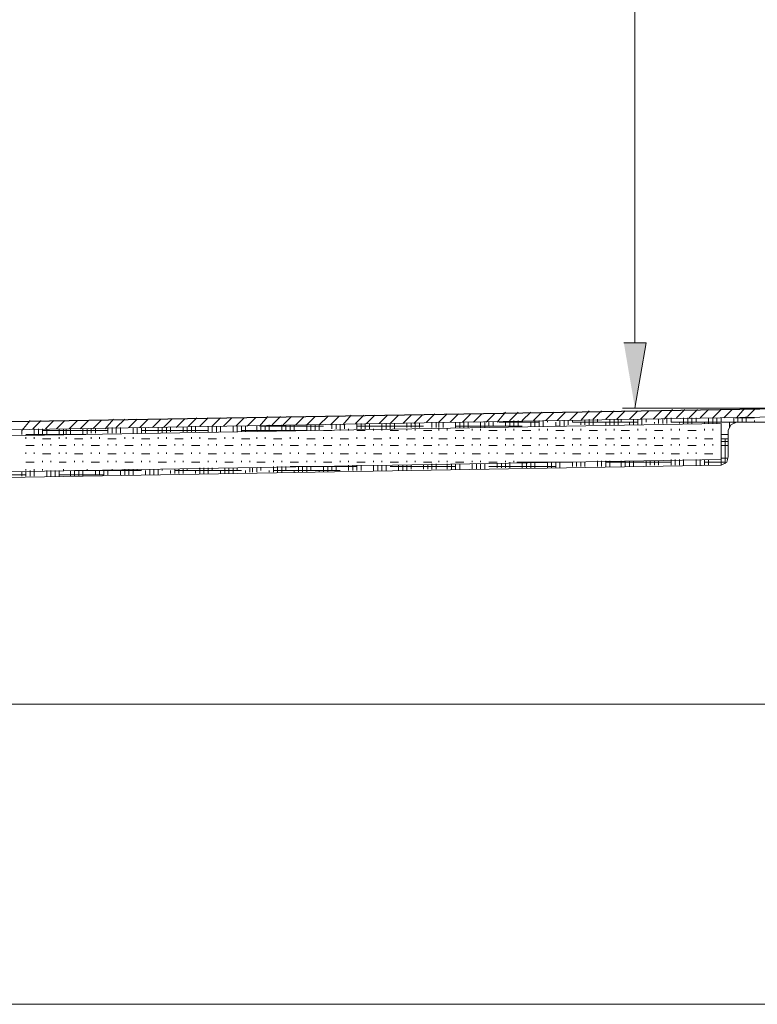
# Model space of a CAD drawing. Units: inches. Extents: x -125 to 669, y 232 to 606.
# Drawn here: x 168 to 232, y 428 to 513 of the extents above; entities that cross this region are included whole.
import ezdxf

# ---------------------------------------------------------------- set-up
doc = ezdxf.new("R2010")
doc.units = ezdxf.units.IN
doc.header["$MEASUREMENT"] = 0
doc.layers.add('Capa 1', color=7, linetype='Continuous')

msp = doc.modelspace()

# ---------------------------------------------------------------- hatches: boundary and pattern name
at = {"layer": 'Capa 1', "true_color": 0xffffff}
msp.add_hatch(color=7, dxfattribs=at).paths.add_polyline_path([(220.081, 485.56), (222, 485.56), (221.041, 479.919)])

# ---------------------------------------------------------------- linework, layer by layer
at = {"layer": 'Capa 1', "color": 7, "lineweight": 9, "true_color": 0xffffff}
for points in [[(221.041, 485.56), (221.041, 566.799)], [(209.16, 478.72), (209.88, 479.56)], [(210.24, 478.839), (210.96, 479.56)], [(211.32, 478.839), (212.041, 479.56)], [(212.28, 478.839), (213, 479.56)], [(213.36, 478.839), (214.081, 479.56)], [(214.32, 478.839), (215.041, 479.56)], [(215.4, 478.839), (216.12, 479.56)], [(216.36, 478.839), (217.081, 479.68)], [(217.44, 478.959), (218.16, 479.68)], [(218.521, 478.959), (219.24, 479.68)], [(219.48, 478.959), (220.2, 479.68)], [(233.4, 479.919), (219.96, 479.919)], [(220.561, 478.959), (221.28, 479.68)], [(221.521, 478.959), (222.24, 479.68)], [(222.6, 478.959), (223.32, 479.68)], [(223.561, 478.959), (224.28, 479.799)], [(224.64, 479.079), (225.36, 479.799)], [(225.72, 479.079), (226.44, 479.799)], [(226.68, 479.079), (227.4, 479.799)], [(227.76, 479.079), (228.48, 479.799)], [(228.72, 479.079), (229.44, 479.799)], [(229.8, 479.079), (230.521, 479.919)], [(230.76, 479.199), (231.48, 479.919)], [(129.6, 477.399), (235.2, 479.199)], [(168.121, 477.999), (168.84, 478.839)], [(169.081, 478.119), (169.8, 478.839)], [(170.16, 478.119), (170.88, 478.839)], [(171.121, 478.119), (171.84, 478.839)], [(172.2, 478.119), (172.92, 478.839)], [(173.16, 478.119), (173.88, 478.839)], [(174.24, 478.119), (174.96, 478.839)], [(175.32, 478.119), (176.041, 478.959)], [(176.28, 478.239), (177, 478.959)], [(177.36, 478.239), (178.081, 478.959)], [(178.32, 478.239), (179.041, 478.959)], [(179.4, 478.239), (180.12, 478.959)], [(180.36, 478.239), (181.081, 478.959)], [(181.44, 478.239), (182.16, 478.959)], [(182.521, 478.359), (183.24, 479.079)], [(183.48, 478.359), (184.2, 479.079)], [(184.561, 478.359), (185.28, 479.079)], [(185.521, 478.359), (186.24, 479.079)], [(186.6, 478.359), (187.32, 479.079)], [(187.561, 478.359), (188.28, 479.079)], [(188.64, 478.359), (189.36, 479.199)], [(189.72, 478.479), (190.44, 479.199)], [(190.68, 478.479), (191.4, 479.199)], [(191.76, 478.479), (192.48, 479.199)], [(192.72, 478.479), (193.44, 479.199)], [(193.8, 478.479), (194.521, 479.199)], [(194.76, 478.479), (195.48, 479.199)], [(195.84, 478.479), (196.561, 479.319)], [(196.92, 478.6), (197.64, 479.319)], [(197.88, 478.6), (198.6, 479.319)], [(198.96, 478.6), (199.68, 479.319)], [(199.92, 478.6), (200.64, 479.319)], [(201, 478.6), (201.72, 479.319)], [(201.96, 478.6), (202.68, 479.319)], [(203.041, 478.72), (203.76, 479.439)], [(203.521, 478.239), (203.521, 478.72)], [(203.88, 478.239), (203.88, 478.72)], [(204.12, 478.72), (204.84, 479.439)], [(204.12, 478.239), (204.12, 478.72)], [(204.48, 478.239), (204.48, 478.72)], [(205.081, 478.72), (205.8, 479.439)], [(205.561, 478.239), (205.561, 478.72)], [(205.92, 478.239), (205.92, 478.72)], [(206.16, 478.72), (206.88, 479.439)], [(206.28, 478.239), (206.28, 478.72)], [(206.64, 478.239), (206.64, 478.72)], [(207.12, 478.72), (207.84, 479.439)], [(207.72, 478.239), (207.72, 478.72)], [(208.081, 478.239), (208.081, 478.72)], [(208.2, 478.72), (208.92, 479.439)], [(208.44, 478.359), (208.44, 478.72)], [(208.8, 478.359), (208.8, 478.72)], [(209.28, 478.72), (212.76, 478.72)], [(209.88, 478.359), (209.88, 478.72)], [(210.24, 478.359), (210.24, 478.839)], [(210.6, 478.359), (210.6, 478.839)], [(210.96, 478.359), (210.96, 478.839)], [(211.32, 478.72), (211.32, 478.839)], [(212.041, 478.359), (212.041, 478.72)], [(212.4, 478.359), (212.4, 478.839)], [(212.76, 478.359), (212.76, 478.839)], [(213.12, 478.359), (213.12, 478.839)], [(213.48, 478.72), (213.48, 478.839)], [(214.2, 478.359), (214.2, 478.72)], [(214.561, 478.359), (214.561, 478.839)], [(214.92, 478.359), (214.92, 478.839)], [(215.28, 478.479), (215.28, 478.839)], [(215.64, 478.72), (215.64, 478.839)], [(215.64, 478.72), (221.28, 478.72)], [(216.36, 478.479), (216.36, 478.72)], [(216.72, 478.479), (216.72, 478.839)], [(217.081, 478.479), (217.081, 478.959)], [(217.44, 478.479), (217.44, 478.959)], [(217.8, 478.72), (217.8, 478.959)], [(218.521, 478.479), (218.521, 478.72)], [(218.88, 478.479), (218.88, 478.959)], [(219.24, 478.479), (219.24, 478.959)], [(219.6, 478.479), (219.6, 478.959)], [(219.84, 478.72), (219.84, 478.959)], [(220.561, 478.479), (220.561, 478.72)], [(220.92, 478.479), (220.92, 478.959)], [(221.28, 478.479), (221.28, 478.959)], [(221.64, 478.479), (221.64, 478.959)], [(222, 478.72), (222, 478.959)], [(222.72, 478.6), (222.72, 478.72)], [(223.081, 478.6), (223.081, 478.959)], [(223.44, 478.6), (223.44, 478.959)], [(223.8, 478.6), (223.8, 479.079)], [(224.16, 478.72), (224.16, 479.079)], [(224.16, 478.72), (229.92, 478.72)], [(224.88, 478.6), (224.88, 478.72)], [(225.24, 478.6), (225.24, 479.079)], [(225.6, 478.6), (225.6, 479.079)], [(225.96, 478.6), (225.96, 479.079)], [(226.32, 478.72), (226.32, 479.079)], [(227.041, 478.6), (227.041, 478.72)], [(227.4, 478.6), (227.4, 479.079)], [(227.76, 478.6), (227.76, 479.079)], [(228.12, 478.6), (228.12, 479.079)], [(228.48, 478.72), (228.48, 479.079)], [(229.2, 478.239), (229.2, 478.72)], [(229.561, 478.6), (229.561, 479.079)], [(229.68, 479.079), (231.36, 479.079)], [(229.92, 478.72), (229.92, 479.079)], [(230.28, 478.72), (230.28, 479.079)], [(230.64, 478.72), (230.64, 479.199)], [(231.36, 478.72), (231.36, 478.839)], [(168.121, 477.64), (168.121, 477.999)], [(169.2, 477.64), (169.2, 478.119)], [(169.561, 477.64), (169.561, 478.119)], [(169.92, 477.64), (169.92, 478.119)], [(169.92, 477.999), (175.561, 477.999)], [(170.28, 477.64), (170.28, 478.119)], [(171.36, 477.64), (171.36, 478.119)], [(171.72, 477.64), (171.72, 478.119)], [(171.96, 477.64), (171.96, 478.119)], [(172.32, 477.64), (172.32, 478.119)], [(173.4, 477.64), (173.4, 478.119)], [(173.76, 477.64), (173.76, 478.119)], [(174.121, 477.76), (174.121, 478.119)], [(174.48, 477.76), (174.48, 478.119)], [(175.561, 477.76), (175.561, 478.239)], [(175.92, 477.76), (175.92, 478.239)], [(176.28, 477.76), (176.28, 478.239)], [(176.64, 477.76), (176.64, 478.239)], [(177.72, 477.76), (177.72, 478.239)], [(178.081, 477.76), (178.081, 478.239)], [(178.44, 477.76), (178.44, 478.239)], [(178.44, 477.999), (184.2, 477.999)], [(178.8, 477.76), (178.8, 478.239)], [(179.88, 477.76), (179.88, 478.239)], [(180.24, 477.76), (180.24, 478.239)], [(180.6, 477.76), (180.6, 478.239)], [(180.96, 477.879), (180.96, 478.239)], [(182.041, 477.879), (182.041, 478.239)], [(182.4, 477.879), (182.4, 478.239)], [(182.76, 477.879), (182.76, 478.359)], [(183.12, 477.879), (183.12, 478.359)], [(184.2, 477.879), (184.2, 478.359)], [(184.561, 477.879), (184.561, 478.359)], [(184.92, 477.879), (184.92, 478.359)], [(185.28, 477.879), (185.28, 478.359)], [(186.36, 477.879), (186.36, 478.359)], [(186.72, 477.879), (186.72, 478.359)], [(187.081, 477.879), (187.081, 478.359)], [(187.081, 477.999), (192.72, 477.999)], [(187.44, 477.879), (187.44, 478.359)], [(188.4, 477.999), (188.4, 478.359)], [(188.76, 478.359), (194.16, 478.359)], [(188.76, 477.999), (188.76, 478.359)], [(189.12, 477.999), (189.12, 478.359)], [(189.48, 477.999), (189.48, 478.479)], [(190.561, 477.999), (190.561, 478.479)], [(190.92, 477.999), (190.92, 478.479)], [(191.28, 477.999), (191.28, 478.479)], [(191.64, 477.999), (191.64, 478.479)], [(192.72, 477.999), (192.72, 478.479)], [(193.081, 477.999), (193.081, 478.479)], [(193.44, 477.999), (193.44, 478.479)], [(193.8, 477.999), (193.8, 478.479)], [(194.16, 477.999), (194.88, 477.999)], [(194.88, 478.119), (194.88, 478.479)], [(195.24, 478.119), (195.24, 478.479)], [(195.6, 478.119), (195.6, 478.479)], [(195.6, 477.999), (195.6, 478.119)], [(195.96, 478.119), (195.96, 478.479)], [(196.32, 477.999), (196.32, 478.119)], [(197.041, 478.119), (197.041, 478.6)], [(197.041, 478.359), (202.8, 478.359)], [(197.041, 477.999), (197.76, 477.999)], [(197.4, 478.119), (197.4, 478.6)], [(197.76, 478.119), (197.76, 478.6)], [(198.12, 478.119), (198.12, 478.6)], [(198.48, 477.999), (198.48, 478.119)], [(199.2, 478.119), (199.2, 478.6)], [(199.2, 477.999), (199.2, 478.119)], [(199.561, 478.119), (199.561, 478.6)], [(199.92, 478.119), (199.92, 478.6)], [(199.92, 477.999), (200.64, 477.999)], [(200.28, 478.119), (200.28, 478.6)], [(201.36, 478.239), (201.36, 478.6)], [(201.36, 477.999), (201.36, 478.119)], [(201.72, 478.239), (201.72, 478.6)], [(202.081, 478.239), (202.081, 478.6)], [(202.081, 477.999), (202.081, 478.119)], [(202.44, 478.239), (202.44, 478.6)], [(202.8, 477.999), (203.521, 477.999)], [(204.12, 477.999), (204.12, 478.119)], [(204.84, 477.999), (204.84, 478.119)], [(205.561, 478.359), (211.32, 478.359)], [(205.561, 477.999), (206.28, 477.999)], [(207, 477.999), (207, 478.119)], [(207.72, 477.999), (207.72, 478.119)], [(208.44, 477.999), (209.16, 477.999)], [(209.88, 477.999), (209.88, 478.119)], [(210.6, 477.999), (210.6, 478.119)], [(211.32, 477.999), (212.041, 477.999)], [(212.76, 477.999), (212.76, 478.119)], [(213.48, 477.999), (213.48, 478.119)], [(214.2, 478.359), (214.561, 478.359)], [(214.2, 477.999), (214.92, 477.999)], [(215.64, 477.999), (215.64, 478.119)], [(216.36, 477.999), (216.36, 478.119)], [(217.081, 477.999), (217.8, 477.999)], [(218.521, 477.999), (218.521, 478.119)], [(219.24, 477.999), (219.24, 478.119)], [(219.84, 477.999), (220.561, 477.999)], [(221.28, 477.999), (221.28, 478.119)], [(222, 477.999), (222, 478.119)], [(222.72, 477.999), (223.44, 477.999)], [(224.16, 477.999), (224.16, 478.119)], [(224.88, 477.999), (224.88, 478.119)], [(225.6, 477.999), (226.32, 477.999)], [(227.041, 477.999), (227.041, 478.119)], [(227.76, 477.999), (227.76, 478.119)], [(228.48, 478.359), (228.48, 478.479)], [(168.48, 477.64), (173.64, 477.64)], [(168.48, 477.279), (168.48, 477.399)], [(169.2, 477.279), (169.2, 477.399)], [(169.92, 477.279), (170.64, 477.279)], [(171.36, 477.279), (171.36, 477.399)], [(171.96, 477.279), (171.96, 477.399)], [(172.68, 477.279), (173.4, 477.279)], [(174.121, 477.279), (174.121, 477.399)], [(174.84, 477.279), (174.84, 477.399)], [(175.561, 477.279), (176.28, 477.279)], [(177, 477.279), (177, 477.399)], [(177.72, 477.279), (177.72, 477.399)], [(178.44, 477.279), (179.16, 477.279)], [(179.88, 477.279), (179.88, 477.399)], [(180.6, 477.279), (180.6, 477.399)], [(181.32, 477.279), (182.041, 477.279)], [(182.76, 477.279), (182.76, 477.399)], [(183.48, 477.279), (183.48, 477.399)], [(184.2, 477.279), (184.92, 477.279)], [(185.64, 477.279), (185.64, 477.399)], [(186.36, 477.279), (186.36, 477.399)], [(187.081, 477.279), (187.8, 477.279)], [(188.4, 477.279), (188.4, 477.399)], [(189.12, 477.279), (189.12, 477.399)], [(189.84, 477.279), (190.561, 477.279)], [(191.28, 477.279), (191.28, 477.399)], [(192, 477.279), (192, 477.399)], [(192.72, 477.279), (193.44, 477.279)], [(194.16, 477.279), (194.16, 477.399)], [(194.88, 477.279), (194.88, 477.399)], [(195.6, 477.279), (196.32, 477.279)], [(197.041, 477.279), (197.041, 477.399)], [(197.76, 477.279), (197.76, 477.399)], [(198.48, 477.279), (199.2, 477.279)], [(199.92, 477.279), (199.92, 477.399)], [(200.64, 477.279), (200.64, 477.399)], [(201.36, 477.279), (202.081, 477.279)], [(202.8, 477.279), (202.8, 477.399)], [(203.521, 477.279), (203.521, 477.399)], [(204.12, 477.279), (204.84, 477.279)], [(205.561, 477.279), (205.561, 477.399)], [(206.28, 477.279), (206.28, 477.399)], [(207, 477.279), (207.72, 477.279)], [(208.44, 477.279), (208.44, 477.399)], [(209.16, 477.279), (209.16, 477.399)], [(209.88, 477.279), (210.6, 477.279)], [(211.32, 477.279), (211.32, 477.399)], [(212.041, 477.279), (212.041, 477.399)], [(212.76, 477.279), (213.48, 477.279)], [(214.2, 477.279), (214.2, 477.399)], [(214.92, 477.279), (214.92, 477.399)], [(215.64, 477.279), (216.36, 477.279)], [(217.081, 477.279), (217.081, 477.399)], [(217.8, 477.279), (217.8, 477.399)], [(218.521, 477.279), (219.24, 477.279)], [(219.84, 477.279), (219.84, 477.399)], [(220.561, 477.279), (220.561, 477.399)], [(221.28, 477.279), (222, 477.279)], [(222.72, 477.279), (222.72, 477.399)], [(223.44, 477.279), (223.44, 477.399)], [(224.16, 477.279), (224.88, 477.279)], [(225.6, 477.279), (225.6, 477.399)], [(226.32, 477.279), (226.32, 477.399)], [(227.041, 477.279), (227.76, 477.279)], [(228.48, 477.64), (229.081, 477.64)], [(228.48, 477.279), (229.081, 477.279)], [(228.48, 477.039), (229.081, 477.039)], [(228.84, 475.119), (228.84, 477.279)], [(168.48, 476.68), (169.2, 476.68)], [(169.92, 476.68), (169.92, 476.799)], [(170.64, 476.68), (170.64, 476.799)], [(171.36, 476.68), (171.96, 476.68)], [(172.68, 476.68), (172.68, 476.799)], [(173.4, 476.68), (173.4, 476.799)], [(174.121, 476.68), (174.84, 476.68)], [(175.561, 476.68), (175.561, 476.799)], [(176.28, 476.68), (176.28, 476.799)], [(177, 476.68), (177.72, 476.68)], [(178.44, 476.68), (178.44, 476.799)], [(179.16, 476.68), (179.16, 476.799)], [(179.88, 476.68), (180.6, 476.68)], [(181.32, 476.68), (181.32, 476.799)], [(182.041, 476.68), (182.041, 476.799)], [(182.76, 476.68), (183.48, 476.68)], [(184.2, 476.68), (184.2, 476.799)], [(184.92, 476.68), (184.92, 476.799)], [(185.64, 476.68), (186.36, 476.68)], [(187.081, 476.68), (187.081, 476.799)], [(187.8, 476.68), (187.8, 476.799)], [(188.4, 476.68), (189.12, 476.68)], [(189.84, 476.68), (189.84, 476.799)], [(190.561, 476.68), (190.561, 476.799)], [(191.28, 476.68), (192, 476.68)], [(192.72, 476.68), (192.72, 476.799)], [(193.44, 476.68), (193.44, 476.799)], [(194.16, 476.68), (194.88, 476.68)], [(195.6, 476.68), (195.6, 476.799)], [(196.32, 476.68), (196.32, 476.799)], [(197.041, 476.68), (197.76, 476.68)], [(198.48, 476.68), (198.48, 476.799)], [(199.2, 476.68), (199.2, 476.799)], [(199.92, 476.68), (200.64, 476.68)], [(201.36, 476.68), (201.36, 476.799)], [(202.081, 476.68), (202.081, 476.799)], [(202.8, 476.68), (203.521, 476.68)], [(204.12, 476.68), (204.12, 476.799)], [(204.84, 476.68), (204.84, 476.799)], [(205.561, 476.68), (206.28, 476.68)], [(207, 476.68), (207, 476.799)], [(207.72, 476.68), (207.72, 476.799)], [(208.44, 476.68), (209.16, 476.68)], [(209.88, 476.68), (209.88, 476.799)], [(210.6, 476.68), (210.6, 476.799)], [(211.32, 476.68), (212.041, 476.68)], [(212.76, 476.68), (212.76, 476.799)], [(213.48, 476.68), (213.48, 476.799)], [(214.2, 476.68), (214.92, 476.68)], [(215.64, 476.68), (215.64, 476.799)], [(216.36, 476.68), (216.36, 476.799)], [(217.081, 476.68), (217.8, 476.68)], [(218.521, 476.68), (218.521, 476.799)], [(219.24, 476.68), (219.24, 476.799)], [(219.84, 476.68), (220.561, 476.68)], [(221.28, 476.68), (221.28, 476.799)], [(222, 476.68), (222, 476.799)], [(222.72, 476.68), (223.44, 476.68)], [(224.16, 476.68), (224.16, 476.799)], [(224.88, 476.68), (224.88, 476.799)], [(225.6, 476.68), (226.32, 476.68)], [(227.041, 476.68), (227.041, 476.799)], [(227.76, 476.68), (227.76, 476.799)], [(228.48, 476.68), (229.081, 476.68)], [(228.48, 476.319), (228.48, 476.439)], [(168.48, 475.959), (168.48, 476.079)], [(169.2, 475.959), (169.2, 476.079)], [(169.92, 475.959), (170.64, 475.959)], [(169.92, 475.239), (169.92, 475.359)], [(170.64, 475.239), (170.64, 475.359)], [(171.36, 475.959), (171.36, 476.079)], [(171.96, 475.959), (171.96, 476.079)], [(172.68, 475.959), (173.4, 475.959)], [(172.68, 475.239), (172.68, 475.359)], [(173.4, 475.239), (173.4, 475.359)], [(174.121, 475.959), (174.121, 476.079)], [(174.84, 475.959), (174.84, 476.079)], [(175.561, 475.959), (176.28, 475.959)], [(175.561, 475.239), (175.561, 475.359)], [(176.28, 475.239), (176.28, 475.359)], [(177, 475.959), (177, 476.079)], [(177.72, 475.959), (177.72, 476.079)], [(178.44, 475.959), (179.16, 475.959)], [(178.44, 475.239), (178.44, 475.359)], [(179.16, 475.239), (179.16, 475.359)], [(179.88, 475.959), (179.88, 476.079)], [(180.6, 475.959), (180.6, 476.079)], [(181.32, 475.959), (182.041, 475.959)], [(181.32, 475.239), (181.32, 475.359)], [(182.041, 475.239), (182.041, 475.359)], [(182.76, 475.959), (182.76, 476.079)], [(183.48, 475.959), (183.48, 476.079)], [(184.2, 475.959), (184.92, 475.959)], [(184.2, 475.239), (184.2, 475.359)], [(184.92, 475.239), (184.92, 475.359)], [(185.64, 475.959), (185.64, 476.079)], [(186.36, 475.959), (186.36, 476.079)], [(187.081, 475.959), (187.8, 475.959)], [(187.081, 475.239), (187.081, 475.359)], [(187.8, 475.239), (187.8, 475.359)], [(188.4, 475.959), (188.4, 476.079)], [(189.12, 475.959), (189.12, 476.079)], [(189.84, 475.959), (190.561, 475.959)], [(189.84, 475.239), (189.84, 475.359)], [(190.561, 475.239), (190.561, 475.359)], [(191.28, 475.959), (191.28, 476.079)], [(192, 475.959), (192, 476.079)], [(192.72, 475.959), (193.44, 475.959)], [(192.72, 475.239), (192.72, 475.359)], [(193.44, 475.239), (193.44, 475.359)], [(194.16, 475.959), (194.16, 476.079)], [(194.88, 475.959), (194.88, 476.079)], [(195.6, 475.959), (196.32, 475.959)], [(195.6, 475.239), (195.6, 475.359)], [(196.32, 475.239), (196.32, 475.359)], [(197.041, 475.959), (197.041, 476.079)], [(197.76, 475.959), (197.76, 476.079)], [(198.48, 475.959), (199.2, 475.959)], [(198.48, 475.239), (198.48, 475.359)], [(199.2, 475.239), (199.2, 475.359)], [(199.92, 475.959), (199.92, 476.079)], [(200.64, 475.959), (200.64, 476.079)], [(201.36, 475.959), (202.081, 475.959)], [(201.36, 475.239), (201.36, 475.359)], [(202.081, 475.239), (202.081, 475.359)], [(202.8, 475.959), (202.8, 476.079)], [(203.521, 475.959), (203.521, 476.079)], [(204.12, 475.959), (204.84, 475.959)], [(204.12, 475.239), (204.12, 475.359)], [(204.84, 475.239), (204.84, 475.359)], [(205.561, 475.959), (205.561, 476.079)], [(206.28, 475.959), (206.28, 476.079)], [(207, 475.959), (207.72, 475.959)], [(207, 475.239), (207, 475.359)], [(207.72, 475.239), (207.72, 475.359)], [(208.44, 475.959), (208.44, 476.079)], [(209.16, 475.959), (209.16, 476.079)], [(209.88, 475.959), (210.6, 475.959)], [(209.88, 475.239), (209.88, 475.359)], [(210.6, 475.239), (210.6, 475.359)], [(211.32, 475.959), (211.32, 476.079)], [(212.041, 475.959), (212.041, 476.079)], [(212.76, 475.959), (213.48, 475.959)], [(214.2, 475.959), (214.2, 476.079)], [(214.92, 475.959), (214.92, 476.079)], [(215.64, 475.959), (216.36, 475.959)], [(217.081, 475.959), (217.081, 476.079)], [(217.8, 475.959), (217.8, 476.079)], [(217.8, 474.879), (217.8, 475.359)], [(218.16, 474.879), (218.16, 475.359)], [(218.521, 475.959), (219.24, 475.959)], [(218.521, 474.879), (218.521, 475.359)], [(218.88, 474.879), (218.88, 475.359)], [(219.84, 475.959), (219.84, 476.079)], [(219.84, 474.879), (219.84, 475.359)], [(220.2, 474.879), (220.2, 475.359)], [(220.561, 475.959), (220.561, 476.079)], [(220.561, 474.879), (220.561, 475.359)], [(220.92, 474.879), (220.92, 475.359)], [(221.28, 475.959), (222, 475.959)], [(222, 474.879), (222, 475.359)], [(222.36, 474.999), (222.36, 475.359)], [(222.72, 475.959), (222.72, 476.079)], [(222.72, 474.999), (222.72, 475.359)], [(223.081, 474.999), (223.081, 475.359)], [(223.44, 475.959), (223.44, 476.079)], [(224.16, 475.959), (224.88, 475.959)], [(224.16, 474.999), (224.16, 475.479)], [(224.521, 474.999), (224.521, 475.479)], [(224.88, 474.999), (224.88, 475.479)], [(225.24, 474.999), (225.24, 475.479)], [(225.6, 475.959), (225.6, 476.079)], [(226.32, 475.959), (226.32, 476.079)], [(226.32, 474.999), (226.32, 475.479)], [(226.68, 474.999), (226.68, 475.479)], [(227.041, 475.959), (227.76, 475.959)], [(227.041, 474.999), (227.041, 475.479)], [(227.4, 474.999), (227.4, 475.479)], [(228.48, 474.999), (228.48, 475.959)], [(228.48, 475.6), (229.081, 475.6)], [(168.48, 475.239), (169.2, 475.239)], [(168.48, 474.52), (168.48, 474.64)], [(168.84, 474.039), (168.84, 474.52)], [(169.2, 474.52), (169.2, 474.64)], [(169.2, 474.039), (169.2, 474.52)], [(169.92, 474.52), (169.92, 474.64)], [(170.28, 474.039), (170.28, 474.52)], [(170.64, 474.039), (170.64, 474.52)], [(171, 474.039), (171, 474.52)], [(171.36, 475.239), (171.96, 475.239)], [(171.36, 474.039), (171.36, 474.52)], [(171.72, 474.52), (171.72, 474.64)], [(172.32, 474.039), (172.32, 474.52)], [(172.68, 474.52), (178.44, 474.52)], [(172.68, 474.039), (172.68, 474.52)], [(173.041, 474.039), (173.041, 474.52)], [(173.4, 474.039), (173.4, 474.52)], [(173.76, 474.52), (173.76, 474.64)], [(174.121, 475.239), (174.84, 475.239)], [(174.48, 474.159), (174.48, 474.52)], [(174.84, 474.159), (174.84, 474.52)], [(175.2, 474.159), (175.2, 474.52)], [(175.561, 474.159), (175.561, 474.52)], [(175.92, 474.52), (175.92, 474.64)], [(176.64, 474.159), (176.64, 474.52)], [(177, 475.239), (177.72, 475.239)], [(177, 474.159), (177, 474.64)], [(177.36, 474.159), (177.36, 474.64)], [(177.72, 474.159), (177.72, 474.64)], [(178.081, 474.52), (178.081, 474.64)], [(178.8, 474.159), (178.8, 474.52)], [(179.16, 474.159), (179.16, 474.64)], [(179.521, 474.159), (179.521, 474.64)], [(179.88, 475.239), (180.6, 475.239)], [(179.88, 474.159), (179.88, 474.64)], [(180.24, 474.52), (180.24, 474.64)], [(180.96, 474.279), (180.96, 474.52)], [(181.32, 474.279), (181.32, 474.64)], [(181.32, 474.52), (187.081, 474.52)], [(181.68, 474.279), (181.68, 474.64)], [(182.041, 474.279), (182.041, 474.64)], [(182.4, 474.52), (182.4, 474.64)], [(182.76, 475.239), (183.48, 475.239)], [(183.12, 474.279), (183.12, 474.52)], [(183.48, 474.279), (183.48, 474.76)], [(183.84, 474.279), (183.84, 474.76)], [(184.2, 474.279), (184.2, 474.76)], [(184.561, 474.52), (184.561, 474.76)], [(185.28, 474.279), (185.28, 474.52)], [(185.64, 475.239), (186.36, 475.239)], [(185.64, 474.279), (185.64, 474.76)], [(186, 474.279), (186, 474.76)], [(186.36, 474.279), (186.36, 474.76)], [(186.72, 474.52), (186.72, 474.76)], [(187.44, 474.279), (187.44, 474.52)], [(187.8, 474.399), (187.8, 474.76)], [(188.041, 474.399), (188.041, 474.76)], [(188.4, 475.239), (189.12, 475.239)], [(188.4, 474.399), (188.4, 474.76)], [(188.76, 474.52), (188.76, 474.76)], [(189.48, 474.399), (189.48, 474.52)], [(189.84, 474.399), (189.84, 474.879)], [(189.84, 474.52), (195.6, 474.52)], [(190.2, 474.399), (190.2, 474.879)], [(190.561, 474.399), (190.561, 474.879)], [(190.92, 474.52), (190.92, 474.879)], [(191.28, 475.239), (192, 475.239)], [(191.28, 474.879), (197.041, 474.879)], [(191.64, 474.399), (191.64, 474.52)], [(192, 474.399), (192, 474.879)], [(192.36, 474.399), (192.36, 474.879)], [(192.72, 474.399), (192.72, 474.879)], [(193.081, 474.52), (193.081, 474.879)], [(193.8, 474.399), (193.8, 474.52)], [(194.16, 475.239), (194.88, 475.239)], [(194.16, 474.399), (194.16, 474.879)], [(194.521, 474.399), (194.521, 474.879)], [(194.88, 474.52), (194.88, 474.879)], [(195.24, 474.52), (195.24, 474.879)], [(196.32, 474.52), (196.32, 474.999)], [(196.68, 474.52), (196.68, 474.999)], [(197.041, 475.239), (197.76, 475.239)], [(197.041, 474.52), (197.041, 474.999)], [(197.4, 474.52), (197.4, 474.999)], [(198.48, 474.52), (198.48, 474.999)], [(198.84, 474.52), (198.84, 474.999)], [(199.2, 474.52), (199.2, 474.999)], [(199.561, 474.52), (199.561, 474.999)], [(199.92, 475.239), (200.64, 475.239)], [(199.92, 474.879), (205.561, 474.879)], [(200.64, 474.52), (200.64, 474.999)], [(201, 474.52), (201, 474.999)], [(201.36, 474.52), (201.36, 474.999)], [(201.72, 474.64), (201.72, 474.999)], [(202.8, 475.239), (203.521, 475.239)], [(202.8, 474.64), (202.8, 474.999)], [(203.16, 474.64), (203.16, 474.999)], [(203.521, 474.64), (203.521, 475.119)], [(203.88, 474.64), (203.88, 475.119)], [(204.84, 474.64), (204.84, 475.119)], [(205.2, 474.64), (205.2, 475.119)], [(205.561, 475.239), (206.28, 475.239)], [(205.561, 474.64), (205.561, 475.119)], [(205.92, 474.64), (205.92, 475.119)], [(207, 474.64), (207, 475.119)], [(207.36, 474.64), (207.36, 475.119)], [(207.72, 474.64), (207.72, 475.119)], [(208.081, 474.64), (208.081, 475.119)], [(208.44, 475.239), (209.16, 475.239)], [(208.44, 474.879), (214.2, 474.879)], [(209.16, 474.76), (209.16, 475.119)], [(209.521, 474.76), (209.521, 475.119)], [(209.88, 474.76), (209.88, 475.119)], [(210.24, 474.76), (210.24, 475.239)], [(210.84, 475.239), (215.64, 475.239)], [(211.32, 474.76), (211.32, 475.239)], [(211.68, 474.76), (211.68, 475.239)], [(212.041, 474.76), (212.041, 475.239)], [(212.4, 474.76), (212.4, 475.239)], [(213.48, 474.76), (213.48, 475.239)], [(213.84, 474.76), (213.84, 475.239)], [(214.2, 474.76), (214.2, 475.239)], [(214.561, 474.76), (214.561, 475.239)], [(215.64, 474.879), (215.64, 475.239)], [(216, 474.879), (216, 475.239)], [(216.36, 474.879), (216.36, 475.239)], [(216.72, 474.879), (216.72, 475.239)], [(218.521, 475.239), (224.16, 475.239)], [(227.041, 475.239), (228.84, 475.239)], [(162.72, 474.159), (168.48, 474.159)], [(168.121, 474.039), (168.121, 474.399)], [(168.48, 474.039), (168.48, 474.399)], [(171.36, 474.159), (175.2, 474.159)], [(253.68, 454.359), (-12.959, 454.359)], [(317.281, 428.439), (-76.56, 428.439)]]:
    msp.add_lwpolyline(points, dxfattribs=at)
at = {"layer": 'Capa 1', "lineweight": 0}
msp.add_lwpolyline([(220.081, 485.56), (222, 485.56), (221.041, 479.919)], dxfattribs=at)
at = {"layer": 'Capa 1', "color": 7, "lineweight": 25, "true_color": 0xffffff}
msp.add_lwpolyline([(129.6, 478.119), (235.2, 479.919)], dxfattribs=at)
at = {"layer": 'Capa 1', "color": 7, "lineweight": 18, "true_color": 0xffffff}
for points in [[(229.8, 478.72), (229.32, 478.479), (229.081, 477.999)], [(229.8, 478.72), (235.2, 478.72)], [(229.081, 475.72), (229.081, 477.999)], [(138.36, 473.439), (228.48, 474.999), (228.96, 475.239), (229.081, 475.72)]]:
    msp.add_lwpolyline(points, dxfattribs=at)
at = {"layer": 'Capa 1', "color": 7, "lineweight": 5, "true_color": 0xffffff}
for points in [[(228.48, 478.6), (138.36, 477.039)], [(228.48, 475.479), (228.48, 478.6)], [(228.48, 475.479), (138.36, 473.919)]]:
    msp.add_lwpolyline(points, dxfattribs=at)

doc.saveas('drawing.dxf')
